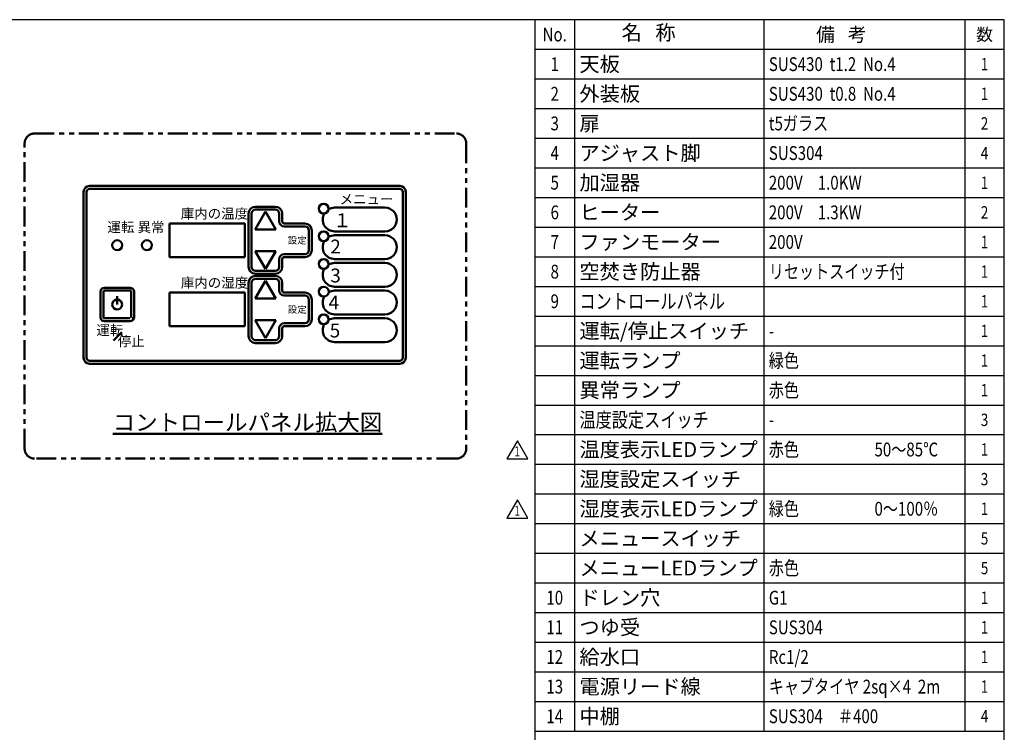
# Model space of a CAD drawing. Extents: x -7452 to -1624, y 100 to 4255.
# Drawn here: x -4614 to -1624, y 2091 to 4255 of the extents above; entities that cross this region are included whole.
import ezdxf
from ezdxf.enums import TextEntityAlignment as Align

# ---------------------------------------------------------------- set-up
doc = ezdxf.new("R2010")
doc.units = 0
doc.header["$LTSCALE"] = 15
doc.linetypes.add('ACISOTGB', pattern=[9, 4, -1, 1, -1, 1, -1])
doc.layers.add('1', color=7, linetype='CONTINUOUS', lineweight=50)
doc.layers.add('WAKU', color=7, linetype='CONTINUOUS')
doc.styles.get("Standard").update_dxf_attribs({"font": 'simplex.shx', "bigfont": 'extfont.shx'})

# ---------------------------------------------------------------- blocks, each defined once
blk = doc.blocks.new('A$C69703492')
at = {"layer": 'WAKU', "color": 7, "linetype": 'Continuous'}
for p, q in [((0, 0), (-31.6, -54.7)), ((31.6, -54.7), (0, 0)), ((-31.6, -54.7), (31.6, -54.7))]:
    blk.add_line(p, q, dxfattribs=at)
at = {"layer": 'WAKU', "color": 7, "linetype": 'Continuous', "width": 0.7}
blk.add_text('1', height=30, dxfattribs=at).set_placement((-0.5, -36.2), align=Align.MIDDLE)

msp = doc.modelspace()

# ---------------------------------------------------------------- linework, layer by layer
at = {"layer": '1'}
for p, q in [((-4401.804, 3750.245), (-3459.804, 3750.245)), ((-4401.804, 3741.245), (-3459.804, 3741.245)), ((-4419.804, 3732.245), (-4419.804, 3228.245)), ((-4410.804, 3732.245), (-4410.804, 3228.245)), ((-3450.804, 3732.245), (-3450.804, 3228.245)), ((-3441.804, 3732.245), (-3441.804, 3228.245)), ((-3897.804, 3687.245), (-3837.804, 3687.245)), ((-3897.804, 3678.245), (-3837.804, 3678.245)), ((-3657.804, 3684.245), (-3504.804, 3684.245)), ((-3918.804, 3504.245), (-3918.804, 3666.245)), ((-3909.804, 3504.245), (-3909.804, 3666.245)), ((-3867.804, 3672.245), (-3898.981, 3618.245)), ((-3867.804, 3672.245), (-3836.627, 3618.245)), ((-3825.804, 3666.245), (-3825.804, 3642.245)), ((-3816.804, 3666.245), (-3816.804, 3642.245)), ((-4158.804, 3636.245), (-3930.804, 3636.245)), ((-4158.804, 3636.245), (-4158.804, 3534.245)), ((-3930.804, 3636.245), (-3930.804, 3534.245)), ((-3898.981, 3618.245), (-3836.627, 3618.245)), ((-3810.804, 3636.245), (-3747.804, 3636.245)), ((-3810.804, 3627.245), (-3747.804, 3627.245)), ((-3735.804, 3615.245), (-3735.804, 3555.245)), ((-3726.804, 3615.245), (-3726.804, 3555.245)), ((-3657.804, 3612.245), (-3504.804, 3612.245)), ((-3657.804, 3600.245), (-3504.804, 3600.245)), ((-3930.804, 3534.245), (-4158.804, 3534.245)), ((-3867.804, 3498.245), (-3898.981, 3552.245)), ((-3898.981, 3552.245), (-3836.627, 3552.245)), ((-3867.804, 3498.245), (-3836.627, 3552.245)), ((-3825.804, 3528.245), (-3825.804, 3522.245)), ((-3825.804, 3504.245), (-3825.804, 3528.245)), ((-3816.804, 3528.245), (-3816.804, 3522.245)), ((-3816.804, 3504.245), (-3816.804, 3528.245)), ((-3810.804, 3543.245), (-3747.804, 3543.245)), ((-3810.804, 3534.245), (-3747.804, 3534.245)), ((-3657.804, 3528.245), (-3504.804, 3528.245)), ((-3657.804, 3516.245), (-3504.804, 3516.245)), ((-3897.804, 3492.245), (-3837.804, 3492.245)), ((-3897.804, 3483.245), (-3837.804, 3483.245)), ((-3897.804, 3477.245), (-3837.804, 3477.245)), ((-3897.804, 3468.245), (-3837.804, 3468.245)), ((-4356.804, 3441.245), (-4278.804, 3441.245)), ((-3918.804, 3294.245), (-3918.804, 3456.245)), ((-3909.804, 3294.245), (-3909.804, 3456.245)), ((-3867.804, 3462.245), (-3898.981, 3408.245)), ((-3867.804, 3462.245), (-3836.627, 3408.245)), ((-3825.804, 3456.245), (-3825.804, 3432.245)), ((-3816.804, 3456.245), (-3816.804, 3432.245)), ((-3657.804, 3444.245), (-3504.804, 3444.245)), ((-4368.804, 3351.245), (-4368.804, 3429.245)), ((-4359.804, 3351.245), (-4359.804, 3429.245)), ((-4356.804, 3432.245), (-4275.804, 3432.245)), ((-4317.804, 3390.245), (-4317.804, 3415.781)), ((-4275.804, 3429.245), (-4275.804, 3351.245)), ((-4266.804, 3429.245), (-4266.804, 3351.245)), ((-4158.804, 3426.245), (-3930.804, 3426.245)), ((-4158.804, 3426.245), (-4158.804, 3324.245)), ((-3930.804, 3426.245), (-3930.804, 3324.245)), ((-3898.981, 3408.245), (-3836.627, 3408.245)), ((-3810.804, 3426.245), (-3747.804, 3426.245)), ((-3810.804, 3417.245), (-3747.804, 3417.245)), ((-3657.804, 3432.245), (-3504.804, 3432.245)), ((-3735.804, 3405.245), (-3735.804, 3345.245)), ((-3726.804, 3405.245), (-3726.804, 3345.245)), ((-4278.804, 3348.245), (-4359.804, 3348.245)), ((-3657.804, 3360.245), (-3504.804, 3360.245)), ((-3657.804, 3348.245), (-3504.804, 3348.245)), ((-4278.804, 3339.245), (-4356.804, 3339.245)), ((-3930.804, 3324.245), (-4158.804, 3324.245)), ((-3867.804, 3288.245), (-3898.981, 3342.245)), ((-3898.981, 3342.245), (-3836.627, 3342.245)), ((-3867.804, 3288.245), (-3836.627, 3342.245)), ((-3810.804, 3333.245), (-3747.804, 3333.245)), ((-3810.804, 3324.245), (-3747.804, 3324.245)), ((-4328.955, 3281.059), (-4303.499, 3306.515)), ((-3825.804, 3318.245), (-3825.804, 3312.245)), ((-3825.804, 3294.245), (-3825.804, 3318.245)), ((-3816.804, 3318.245), (-3816.804, 3312.245)), ((-3816.804, 3294.245), (-3816.804, 3318.245)), ((-3897.804, 3282.245), (-3837.804, 3282.245)), ((-3897.804, 3273.245), (-3837.804, 3273.245)), ((-3657.804, 3276.245), (-3504.804, 3276.245)), ((-3459.804, 3219.245), (-4401.804, 3219.245)), ((-3459.804, 3210.245), (-4401.804, 3210.245))]:
    msp.add_line(p, q, dxfattribs=at)
at = {"layer": '1', "color": 3, "linetype": 'ACISOTGB'}
msp.add_lwpolyline([(-4568.866, 3909.301), (-3288.097, 3909.301, -0.41421356), (-3258.097, 3879.301), (-3258.097, 2952.399, -0.41421356), (-3288.097, 2922.399), (-4568.866, 2922.399, -0.41421356), (-4598.866, 2952.399), (-4598.866, 3879.301, -0.41421356)], format="xyb", close=True, dxfattribs=at)
at = {"layer": '1'}
for centre in [(-3690.804, 3681.245), (-3690.804, 3597.245), (-4317.804, 3570.245), (-4227.804, 3570.245), (-3690.804, 3513.245), (-3690.595, 3429.245), (-3690.804, 3345.245)]:
    msp.add_circle(centre, 15, dxfattribs=at)
for centre, radius, start, end in [((-4401.804, 3732.245), 18, 90, 180), ((-4401.804, 3732.245), 9, 90, 180), ((-3459.804, 3732.245), 18, 0, 90), ((-3459.804, 3732.245), 9, 0, 90), ((-3897.804, 3666.245), 21, 90, 180), ((-3897.804, 3666.245), 12, 90, 180), ((-3837.804, 3666.245), 21, 0, 90), ((-3837.804, 3666.245), 12, 0, 90), ((-3657.804, 3648.245), 36, 90, 120.220552), ((-3504.804, 3648.245), 36, 270, 90), ((-3657.804, 3648.245), 36, 149.779448, 270), ((-3810.804, 3642.245), 15, 180, 270), ((-3810.804, 3642.245), 6, 180, 270), ((-3747.804, 3615.245), 21, 0, 90), ((-3747.804, 3615.245), 12, 0, 90), ((-3657.804, 3564.245), 36, 90, 120.220552), ((-3504.804, 3564.245), 36, 270, 90), ((-3657.804, 3564.245), 36, 149.779448, 270), ((-3810.804, 3528.245), 15, 90, 180), ((-3810.804, 3528.245), 6, 90, 180), ((-3747.804, 3555.245), 12, 270, 0), ((-3747.804, 3555.245), 21, 270, 0), ((-3897.804, 3504.245), 21, 180, 270), ((-3897.804, 3504.245), 12, 180, 270), ((-3837.804, 3504.245), 12, 270, 0), ((-3837.804, 3504.245), 21, 270, 0), ((-3657.804, 3480.245), 36, 149.779448, 270), ((-3657.804, 3480.245), 36, 90, 120.220552), ((-3504.804, 3480.245), 36, 270, 90), ((-3897.804, 3456.245), 21, 90, 180), ((-3897.804, 3456.245), 12, 90, 180), ((-3837.804, 3456.245), 21, 0, 90), ((-3837.804, 3456.245), 12, 0, 90), ((-4356.804, 3429.245), 12, 90, 180), ((-4278.804, 3429.245), 12, 0, 90), ((-4356.804, 3429.245), 3, 90, 180), ((-4278.804, 3429.245), 3, 0, 90), ((-3810.804, 3432.245), 15, 180, 270), ((-3810.804, 3432.245), 6, 180, 270), ((-3747.804, 3405.245), 21, 0, 90), ((-3747.804, 3405.245), 12, 0, 90), ((-3657.804, 3396.245), 36, 149.828833, 270), ((-3657.804, 3396.245), 36, 90, 119.807597), ((-3504.804, 3396.245), 36, 270, 90), ((-4317.804, 3390.245), 15, 101.537, 78.463), ((-4356.804, 3351.245), 12, 180, 270), ((-4356.804, 3351.245), 3, 180, 270), ((-4278.804, 3351.245), 12, 270, 0), ((-4272.804, 3351.245), 3, 270, 0), ((-3657.804, 3312.245), 36, 90, 120.220552), ((-3504.804, 3312.245), 36, 270, 90), ((-3810.804, 3318.245), 15, 90, 180), ((-3810.804, 3318.245), 6, 90, 180), ((-3747.804, 3345.245), 12, 270, 0), ((-3747.804, 3345.245), 21, 270, 0), ((-3657.804, 3312.245), 36, 149.779448, 270), ((-3897.804, 3294.245), 21, 180, 270), ((-3897.804, 3294.245), 12, 180, 270), ((-3837.804, 3294.245), 12, 270, 0), ((-3837.804, 3294.245), 21, 270, 0), ((-4401.804, 3228.245), 18, 180, 270), ((-4401.804, 3228.245), 9, 180, 270), ((-3459.804, 3228.245), 18, 270, 0), ((-3459.804, 3228.245), 9, 270, 0)]:
    msp.add_arc(centre, radius, start, end, dxfattribs=at)
at = {"layer": 'WAKU'}
for p, q in [((-2929.423, 4254.99), (-2929.423, 2094.99)), ((-2354.431, 4254.988), (-2354.431, 2094.99)), ((-1744.423, 4254.99), (-1744.423, 2094.99)), ((-3049.423, 4164.99), (-1624.423, 4164.99)), ((-3049.423, 4074.99), (-1624.423, 4074.99)), ((-3049.423, 3984.99), (-1624.423, 3984.99)), ((-3049.423, 3894.99), (-1624.423, 3894.99)), ((-3049.423, 3804.99), (-1624.423, 3804.99)), ((-3049.423, 3714.99), (-1624.423, 3714.99)), ((-3049.423, 3624.99), (-1624.423, 3624.99)), ((-3049.423, 3534.99), (-1624.423, 3534.99)), ((-3049.423, 3444.99), (-1624.423, 3444.99)), ((-3049.423, 3354.99), (-1624.423, 3354.99)), ((-3049.423, 3264.99), (-1624.423, 3264.99)), ((-3049.423, 3174.99), (-1624.423, 3174.99)), ((-3049.423, 3084.99), (-1624.423, 3084.99)), ((-3049.423, 2994.99), (-1624.423, 2994.99)), ((-3049.423, 2904.99), (-1624.423, 2904.99)), ((-3049.423, 2814.99), (-1624.423, 2814.99)), ((-3049.423, 2724.99), (-1624.423, 2724.99)), ((-3049.423, 2634.99), (-1624.423, 2634.99)), ((-3049.423, 2544.99), (-1624.423, 2544.99)), ((-3049.423, 2454.99), (-1624.423, 2454.99)), ((-3049.423, 2364.99), (-1624.423, 2364.99)), ((-3049.423, 2274.99), (-1624.423, 2274.99)), ((-3049.423, 2184.99), (-1624.423, 2184.99)), ((-3049.423, 2094.99), (-1624.423, 2094.99))]:
    msp.add_line(p, q, dxfattribs=at)
at = {"layer": 'WAKU', "color": 1}
msp.add_lwpolyline([(-7399.423, 99.99), (-1624.423, 99.99), (-1624.423, 4254.99), (-7399.423, 4254.99)], close=True, dxfattribs=at)
at = {"layer": 'WAKU', "color": 200}
msp.add_lwpolyline([(-3049.423, 4254.99), (-3049.423, 1722.285), (-1624.423, 1722.285)], dxfattribs=at)

# ---------------------------------------------------------------- block references
at = {"layer": '1'}
for p in [(-3102.912, 2976.611), (-3102.912, 2796.611)]:
    msp.add_blockref('A$C69703492', p, dxfattribs=at)

# ---------------------------------------------------------------- texts
for s, insert, char_height, width, attachment_point in [('メニュー', (-3642.616, 3725.172), 30, 128.6027, 1), ('庫内の温度', (-4124.951, 3681.245), 30, 221.6508, 1), ('１', (-3663.071, 3666.944), 42, 13.70181, 1), ('運転', (-4347.715, 3640.22), 30, 70.49541, 1), ('異常', (-4256.121, 3639.949), 30, 70.49541, 1), ('設定', (-3800.004, 3595.745), 21, 49.50073, 1), ('2', (-3670.751, 3587.251), 42, 48.8257, 1), ('3', (-3670.75, 3499.274), 42, 48.1262, 1), ('庫内の湿度', (-4124.72, 3471.245), 30, 214.60037, 1), ('4', (-3675.965, 3417.14), 42, 45.83046, 1), ('設定', (-3800.004, 3385.745), 21, 49.50073, 1), ('運転', (-4381.048, 3327.245), 30, 70.49541, 1), ('5', (-3672.599, 3332.19), 42, 48.60469, 1), ('停止', (-4316.227, 3293.787), 30, 70.49541, 1), ('{\\Lコントロールパネル拡大図}', (-3922.213, 3032.392), 50, 876.56868, 5)]:
    msp.add_mtext(s, dxfattribs=dict(at, insert=insert, char_height=char_height, width=width, attachment_point=attachment_point))
at = {"layer": 'WAKU'}
msp.add_text('名   称', height=45, dxfattribs=at).set_placement((-2704.423, 4209.99), align=Align.MIDDLE)
at = {"layer": 'WAKU', "width": 0.8}
for s, height, p in [('No.', 42, (-2989.423, 4209.99)), ('1', 42, (-2989.423, 4119.99)), ('1', 37.5, (-1684.423, 4119.99)), ('2', 42, (-2989.423, 4029.99)), ('1', 37.5, (-1684.423, 4029.99)), ('3', 42, (-2989.423, 3939.99)), ('2', 37.5, (-1684.423, 3939.99)), ('4', 42, (-2989.423, 3849.99)), ('4', 37.5, (-1684.423, 3849.99)), ('5', 42, (-2989.423, 3759.99)), ('1', 37.5, (-1684.423, 3759.99)), ('6', 42, (-2989.423, 3669.99)), ('2', 37.5, (-1684.423, 3669.99)), ('7', 42, (-2989.423, 3579.99)), ('1', 37.5, (-1684.423, 3579.99)), ('8', 42, (-2989.423, 3489.99)), ('1', 37.5, (-1684.423, 3489.99)), ('9', 42, (-2989.423, 3399.99)), ('1', 37.5, (-1684.423, 3399.99)), ('1', 37.5, (-1684.423, 3309.99)), ('1', 37.5, (-1684.423, 3219.99)), ('1', 37.5, (-1684.423, 3129.99)), ('3', 37.5, (-1684.423, 3039.99)), ('1', 37.5, (-1684.423, 2949.99)), ('3', 37.5, (-1684.423, 2859.99)), ('1', 37.5, (-1684.423, 2769.99)), ('5', 37.5, (-1684.423, 2679.99)), ('5', 37.5, (-1684.423, 2589.99)), ('10', 42, (-2989.423, 2499.99)), ('1', 37.5, (-1684.423, 2499.99)), ('11', 42, (-2989.423, 2409.99)), ('1', 37.5, (-1684.423, 2409.99)), ('12', 42, (-2989.423, 2319.99)), ('1', 37.5, (-1684.423, 2319.99)), ('13', 42, (-2989.423, 2229.99)), ('1', 37.5, (-1684.423, 2229.99)), ('14', 42, (-2989.423, 2139.99)), ('4', 37.5, (-1684.423, 2139.99))]:
    msp.add_text(s, height=height, dxfattribs=at).set_placement(p, align=Align.MIDDLE_CENTER)
at = {"layer": 'WAKU'}
for s, height, p in [('備   考', 42, (-2119.423, 4209.989)), ('数', 37.5, (-1684.423, 4209.99))]:
    msp.add_text(s, height=height, dxfattribs=at).set_placement(p, align=Align.MIDDLE_CENTER)
for s, p in [('天板', (-2914.423, 4119.99)), ('外装板', (-2914.423, 4029.99)), ('扉', (-2914.423, 3939.99)), ('アジャスト脚', (-2914.423, 3849.99)), ('加湿器', (-2914.423, 3759.99)), ('ヒーター', (-2914.423, 3669.99)), ('ファンモーター', (-2914.423, 3579.99)), ('空焚き防止器', (-2914.423, 3489.99)), ('運転/停止スイッチ', (-2914.423, 3309.99)), ('運転ランプ', (-2914.423, 3219.99)), ('異常ランプ', (-2914.423, 3129.99)), ('温度表示LEDランプ', (-2914.423, 2949.99)), ('湿度設定スイッチ', (-2914.423, 2859.99)), ('湿度表示LEDランプ', (-2914.423, 2769.99)), ('メニュースイッチ', (-2914.423, 2679.99)), ('メニューLEDランプ', (-2914.423, 2589.99)), ('ドレン穴', (-2914.423, 2499.99)), ('つゆ受', (-2914.423, 2409.99)), ('給水口', (-2914.423, 2319.99)), ('電源リード線', (-2914.423, 2229.99)), ('中棚', (-2914.423, 2139.99))]:
    msp.add_text(s, height=45, dxfattribs=at).set_placement(p, align=Align.MIDDLE_LEFT)
at = {"layer": 'WAKU', "width": 0.8}
for s, height, p in [('SUS430  t1.2  No.4', 42, (-2339.431, 4119.99)), ('SUS430  t0.8  No.4', 42, (-2339.431, 4029.99)), ('t5ガラス', 42, (-2339.431, 3939.99)), ('SUS304', 42, (-2339.431, 3849.99)), ('200V\u30001.0KW', 42, (-2339.431, 3759.99)), ('200V\u30001.3KW', 42, (-2339.431, 3669.99)), ('200V', 42, (-2339.431, 3579.99)), ('リセットスイッチ付', 42, (-2339.431, 3489.99)), ('コントロールパネル', 45, (-2914.423, 3399.99)), ('-', 42, (-2339.431, 3309.99)), ('緑色', 42, (-2339.431, 3219.99)), ('-', 42, (-2339.431, 3219.99)), ('赤色', 42, (-2339.431, 3129.99)), ('温度設定スイッチ', 45, (-2914.423, 3039.99)), ('-', 42, (-2339.431, 3039.99)), ('赤色\u3000\u3000\u3000\u3000\u300050～85℃', 42, (-2339.431, 2949.99)), ('緑色\u3000\u3000\u3000\u3000\u30000～100％', 42, (-2339.431, 2769.99)), ('赤色', 42, (-2339.431, 2589.99)), ('G1', 42, (-2339.431, 2499.99)), ('SUS304', 42, (-2339.431, 2409.99)), ('Rc1/2', 42, (-2339.431, 2319.99)), ('キャブタイヤ 2sq×4  2m', 42, (-2339.431, 2229.99)), ('SUS304\u3000＃400', 42, (-2339.431, 2139.99))]:
    msp.add_text(s, height=height, dxfattribs=at).set_placement(p, align=Align.MIDDLE_LEFT)

doc.saveas('drawing.dxf')
